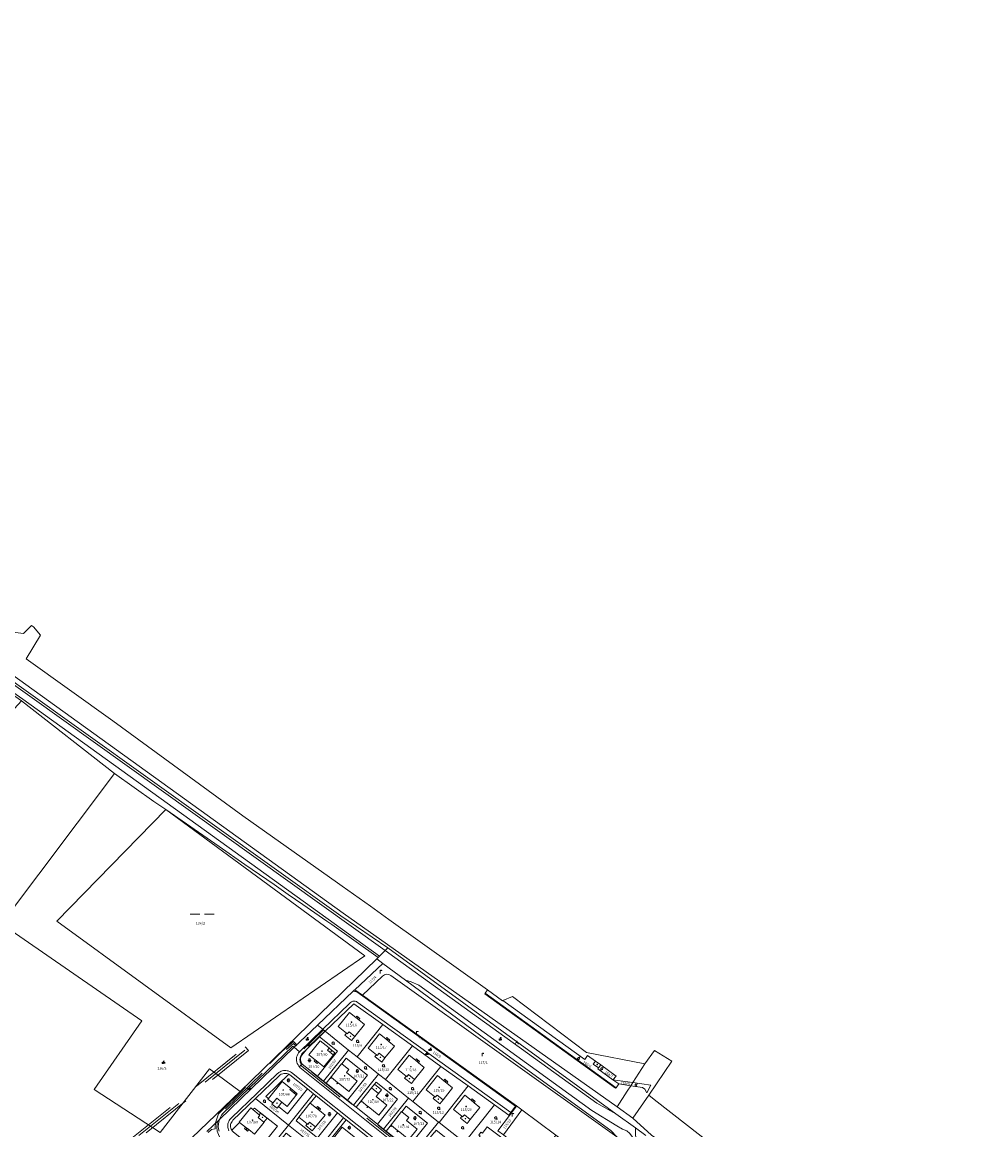
# Model space of a CAD drawing. Units: metres. Extents: x -559748 to -555391, y -1294572 to -1291181.
# Drawn here: x -557704 to -557103, y -1291872 to -1291181 of the extents above; entities that cross this region are included whole.
import ezdxf
from ezdxf.enums import TextEntityAlignment as Align

# ---------------------------------------------------------------- set-up
doc = ezdxf.new("R2010")
doc.units = ezdxf.units.M
doc.header["$MEASUREMENT"] = 0
doc.linetypes.add('DGN Style 2', pattern=[53.10249, 31.861494, -21.240996])
for name, color, linetype, lineweight in [('Vrstva 11', 7, 'Continuous', 0), ('Vrstva 23', 7, 'Continuous', 0), ('Vrstva 3', 7, 'Continuous', 0), ('Vrstva 5', 7, 'Continuous', 0), ('Vrstva 6', 7, 'Continuous', 0), ('Vrstva 7', 7, 'Continuous', 0), ('Vrstva 8', 7, 'Continuous', 0), ('Vrstva 9', 7, 'Continuous', 0)]:
    doc.layers.add(name, color=color, linetype=linetype, lineweight=lineweight)
doc.styles.add('Style-cs_Working', font='cs_Working.shx')

# ---------------------------------------------------------------- blocks, each defined once
blk = doc.blocks.new('C45')
at = {"layer": 'Vrstva 11', "color": 7, "linetype": 'Continuous', "lineweight": 0, "flags": 128}
blk.add_lwpolyline([(0.09, 0.15), (0.18, 0), (0.09, -0.15), (-0.09, -0.15), (-0.18, 0), (-0.09, 0.15), (0.09, 0.15)], dxfattribs=at)
blk = doc.blocks.new('C42')
at = {"layer": 'Vrstva 11', "color": 7, "linetype": 'Continuous', "lineweight": 0, "flags": 128}
for points in [[(-1, 1), (0.27, 1), (1, 1)], [(-0.5, 1.5), (-0.4, 1.79), (-0.15, 1.97), (0.16, 1.97), (0.41, 1.79), (0.51, 1.5), (0.51, 0.5), (0.41, 0.21), (0.16, 0.03), (-0.15, 0.03), (-0.4, 0.21), (-0.5, 0.5), (-0.5, 1.5)]]:
    blk.add_lwpolyline(points, dxfattribs=at)
blk = doc.blocks.new('C30')
at = {"layer": 'Vrstva 11', "color": 7, "linetype": 'Continuous', "lineweight": 0, "flags": 128}
blk.add_lwpolyline([(0, 0), (-0.38, 0.1), (-0.65, 0.37), (-0.75, 0.74), (-0.65, 1.11), (-0.38, 1.38), (-0.01, 1.48), (0.36, 1.38), (0.63, 1.11), (0.73, 0.73), (0.63, 0.35), (0.36, 0.08), (-0.02, -0.02), (0.98, -0.02)], dxfattribs=at)
blk = doc.blocks.new('C431')
at = {"layer": 'Vrstva 11', "color": 7, "linetype": 'Continuous', "lineweight": 0}
blk.add_line((0.63, 0.99), (0.9, 1.89), dxfattribs=at)
at = {"layer": 'Vrstva 11', "color": 7, "linetype": 'Continuous', "lineweight": 0, "flags": 128}
blk.add_lwpolyline([(0.45, 0), (0.45, 0.27), (0.63, 0.99), (0.54, 1.17), (0.36, 1.26), (0.09, 1.26), (-0.18, 1.17), (-0.36, 0.99), (-0.54, 0.72), (-0.54, 0.36), (-0.45, 0.09), (-0.27, 0), (0, 0), (0.18, 0.09), (0.45, 0.27)], dxfattribs=at)
blk = doc.blocks.new('C432')
at = {"layer": 'Vrstva 11', "color": 7, "linetype": 'Continuous', "lineweight": 0}
for p, q in [((-0.32, 0.8), (-1, 0.8)), ((-1, 0.4), (-0.46, 0.4)), ((0.1, 2), (-0.6, 0)), ((-0.1, 0), (0.5, 2)), ((0.02, 0.4), (1, 0.4)), ((1, 0.8), (0.14, 0.8))]:
    blk.add_line(p, q, dxfattribs=at)
blk = doc.blocks.new('C239')
at = {"layer": 'Vrstva 11', "color": 7, "linetype": 'Continuous', "lineweight": 0}
for p, q in [((-7.5, 0), (-1.5, 0)), ((1.5, 0), (7.5, 0))]:
    blk.add_line(p, q, dxfattribs=at)
blk = doc.blocks.new('C479')
at = {"layer": 'Vrstva 11', "color": 7, "linetype": 'Continuous', "lineweight": 0, "flags": 128}
for points in [[(0, 0), (0, 1.27), (0, 2)], [(0, 1.6), (0.1, 1.73), (0.23, 1.84), (0.37, 1.89), (0.6, 1.9), (0.77, 1.87), (0.87, 1.8), (0.96, 1.7), (1, 1.6)]]:
    blk.add_lwpolyline(points, dxfattribs=at)
blk = doc.blocks.new('C435')
at = {"layer": 'Vrstva 11', "color": 7, "linetype": 'Continuous', "lineweight": 0}
blk.add_line((1, 1), (-0.5, 1), dxfattribs=at)
at = {"layer": 'Vrstva 11', "color": 7, "linetype": 'Continuous', "lineweight": 0, "flags": 128}
blk.add_lwpolyline([(-1, 0), (0, 2), (1, 0)], dxfattribs=at)

msp = doc.modelspace()

# ---------------------------------------------------------------- linework, layer by layer
at = {"layer": 'Vrstva 3', "color": 7, "linetype": 'Continuous', "lineweight": 0, "flags": 128}
msp.add_lwpolyline([(-557728.01, -1291559.23), (-557703.15, -1291562.41), (-557698.13, -1291557.35), (-557696.92, -1291558.31), (-557692.68, -1291563.45), (-557701.64, -1291578.27), (-557647.42, -1291617.02), (-557566.27, -1291676.19), (-557507.1, -1291718.1), (-557504.24, -1291720.12), (-557486.51, -1291732.68), (-557475.01, -1291741.13), (-557413.49, -1291785.03), (-557404.09, -1291791.75), (-557403.79, -1291791.62), (-557397.76, -1291789.19), (-557351.58, -1291824.15), (-557315.2, -1291831.17), (-557309.19, -1291822.82), (-557298.38, -1291829.6), (-557312.62, -1291850.79), (-557309.3, -1291853.39), (-557200.56, -1291938.43)], dxfattribs=at)
at = {"layer": 'Vrstva 5', "color": 5, "linetype": 'DGN Style 2', "lineweight": 0, "flags": 128}
for points in [[(-557587.78, -1291874.14), (-557585.7, -1291872.18), (-557583.41, -1291871.87), (-557583.55, -1291870.76), (-557583.29, -1291868.34), (-557581.9, -1291867), (-557582.27, -1291868.2), (-557582.55, -1291870.74), (-557582.21, -1291873.34), (-557579.89, -1291878.94), (-557449.92, -1291982.68), (-557447.43, -1291987.18), (-557440.47, -1291992.45), (-557431.96, -1291981.91), (-557430.27, -1291980), (-557428.4, -1291978.69), (-557425.98, -1291978.23), (-557422.53, -1291979.18), (-557418.69, -1291974.25), (-557418.42, -1291973.57), (-557419.55, -1291971.58), (-557420.24, -1291969), (-557419.92, -1291967.14), (-557418.31, -1291964.66), (-557408.43, -1291952.18), (-557394.61, -1291935.58), (-557393.86, -1291934.08), (-557400.19, -1291929.45), (-557403.2, -1291931.17), (-557406.13, -1291930.92), (-557408.16, -1291929.62), (-557529.42, -1291832.7), (-557530.32, -1291831.72), (-557531.21, -1291829.84), (-557531.44, -1291827.76), (-557530.84, -1291825.49), (-557529.78, -1291823.56), (-557530.58, -1291822.42), (-557533.15, -1291819.96), (-557532.43, -1291819.27), (-557529.82, -1291821.76), (-557529.12, -1291822.77), (-557515.8, -1291810.06), (-557515.02, -1291810.69), (-557528.79, -1291823.84), (-557529.91, -1291825.86), (-557530.43, -1291827.84), (-557530.23, -1291829.57), (-557529.49, -1291831.16), (-557528.74, -1291831.96), (-557407.58, -1291928.8), (-557405.8, -1291929.94), (-557403.42, -1291930.15), (-557400.12, -1291928.26), (-557392.58, -1291933.78), (-557393.86, -1291936.23), (-557407.67, -1291952.72), (-557417.74, -1291965.39), (-557418.19, -1291966.05), (-557418.97, -1291967.51), (-557419.21, -1291968.95), (-557418.62, -1291971.2), (-557417.32, -1291973.49), (-557417.81, -1291974.75), (-557421.85, -1291979.93), (-557418.89, -1291982.54), (-557396.78, -1292000.36), (-557366.45, -1292032.5), (-557362.7, -1292037.84), (-557357.52, -1292046.77), (-557351.97, -1292056.79), (-557348.06, -1292063.14), (-557344.46, -1292068.65), (-557340.78, -1292074.05), (-557331.6, -1292085.07), (-557318.33, -1292081.73), (-557310.96, -1292077.92), (-557310.42, -1292079.24), (-557310.89, -1292080.53), (-557311.59, -1292079.73), (-557311.49, -1292079.33), (-557317.97, -1292082.67), (-557331.96, -1292086.19), (-557341.58, -1292074.65), (-557345.3, -1292069.21), (-557348.9, -1292063.68), (-557352.83, -1292057.29), (-557358.39, -1292047.27), (-557363.54, -1292038.38), (-557367.22, -1292033.13), (-557397.46, -1292001.09), (-557417.64, -1291984.84), (-557423.25, -1291980.02), (-557426.02, -1291979.26), (-557428, -1291979.63), (-557429.6, -1291980.75)], [(-557581.9, -1291867), (-557583.29, -1291868.34), (-557583.25, -1291868), (-557581.5, -1291862.36), (-557541.56, -1291823.35), (-557534.59, -1291817.21), (-557532.43, -1291819.27), (-557533.15, -1291819.96), (-557534.61, -1291818.57), (-557540.88, -1291824.09), (-557580.62, -1291862.9), (-557581.9, -1291867)], [(-557564.67, -1291820.54), (-557562.79, -1291822.87), (-557597.98, -1291851.28), (-557632.99, -1291879.39), (-557713.08, -1291918.59), (-557792.79, -1291957.63), (-557872.84, -1291996.72), (-557952.59, -1292035.69), (-558032.48, -1292074.62), (-558112.21, -1292113.71), (-558191.66, -1292152.73), (-558272.08, -1292191.78), (-558343.62, -1292226.92), (-558415.73, -1292261.86), (-558466.15, -1292286.6), (-558466.21, -1292384.78), (-558465.36, -1292484.57), (-558465.15, -1292573.8), (-558464.8, -1292663.18), (-558464.67, -1292763.03), (-558464.4, -1292826.1), (-558464.18, -1292890.54), (-558409.69, -1292954.21), (-558358.33, -1293014.58), (-558306.73, -1293074.77), (-558254.84, -1293135.21), (-558225.99, -1293169.41), (-558198.06, -1293202.99), (-558199.21, -1293203.95), (-558200.36, -1293204.91), (-558228.29, -1293171.34), (-558257.13, -1293137.15), (-558309.01, -1293076.73), (-558360.62, -1293016.53), (-558411.97, -1292956.15), (-558467.17, -1292891.66), (-558467.4, -1292826.11), (-558467.67, -1292763.03), (-558467.8, -1292663.19), (-558468.15, -1292573.81), (-558468.36, -1292484.58), (-558469.21, -1292384.79), (-558469.15, -1292284.73), (-558417.05, -1292259.16), (-558344.93, -1292224.23), (-558273.39, -1292189.08), (-558192.97, -1292150.03), (-558113.53, -1292111.01), (-558033.79, -1292071.93), (-557953.91, -1292033), (-557874.16, -1291994.02), (-557794.1, -1291954.93), (-557714.4, -1291915.9), (-557634.6, -1291876.85), (-557599.87, -1291848.94), (-557564.67, -1291820.54)], [(-557564.9, -1291822.65), (-557598.93, -1291850.11), (-557633.8, -1291878.12), (-557713.74, -1291917.25), (-557793.45, -1291956.28), (-557873.5, -1291995.37), (-557953.25, -1292034.35), (-558033.14, -1292073.28), (-558112.87, -1292112.36), (-558192.32, -1292151.38), (-558272.73, -1292190.43), (-558344.27, -1292225.58), (-558416.39, -1292260.51), (-558467.65, -1292285.66), (-558467.71, -1292384.78), (-558466.86, -1292484.57), (-558466.65, -1292573.8), (-558466.3, -1292663.18), (-558466.17, -1292763.03), (-558465.9, -1292826.11), (-558465.67, -1292891.1), (-558410.83, -1292955.18), (-558359.48, -1293015.56), (-558307.87, -1293075.75), (-558255.99, -1293136.18), (-558227.14, -1293170.38), (-558199.21, -1293203.95)]]:
    msp.add_lwpolyline(points, dxfattribs=at)
at = {"layer": 'Vrstva 6', "color": 30, "linetype": 'Continuous', "lineweight": 0}
for p, q in [((-557703.53, -1291603.51), (-557863.85, -1291490.26)), ((-557480.82, -1291763.86), (-557703.53, -1291603.51)), ((-557471.2, -1291764.78), (-557477.31, -1291760.37)), ((-557345.16, -1291855.67), (-557471.2, -1291764.78)), ((-557348.3, -1291860.34), (-557456.39, -1291782.04)), ((-557494.24, -1291793.02), (-557398.96, -1291861.68)), ((-557495.71, -1291802.21), (-557493.87, -1291803.69)), ((-557530.84, -1291823.64), (-557516.33, -1291809.64)), ((-557499.92, -1291811.15), (-557496.26, -1291814.11)), ((-557476.97, -1291815.67), (-557475.08, -1291817.18)), ((-557578.68, -1291862.15), (-557535.06, -1291820.07)), ((-557535.06, -1291820.07), (-557534.1, -1291820.88)), ((-557513.35, -1291822.61), (-557512.31, -1291821.32)), ((-557509.72, -1291825.53), (-557513.35, -1291822.61)), ((-557481.18, -1291824.56), (-557477.46, -1291827.53)), ((-557530.9, -1291833.09), (-557529.62, -1291831.46)), ((-557521.04, -1291828.62), (-557519.17, -1291830.12)), ((-557458.46, -1291829), (-557456.57, -1291830.52)), ((-557345.92, -1291829.5), (-557347.35, -1291831.49)), ((-557347.35, -1291831.49), (-557344.19, -1291833.77)), ((-557315.2, -1291831.17), (-557322.71, -1291842.87)), ((-557458.96, -1291840.89), (-557462.67, -1291837.94)), ((-557536.87, -1291847.28), (-557536.3, -1291846.53)), ((-557533.04, -1291850.4), (-557536.87, -1291847.28)), ((-557481.45, -1291849.79), (-557485.82, -1291846.28)), ((-557440.72, -1291841.73), (-557438.83, -1291843.24)), ((-557322.71, -1291842.87), (-557324.01, -1291844.88)), ((-557544.98, -1291852.65), (-557541.82, -1291855.18)), ((-557532.43, -1291849.65), (-557533.04, -1291850.4)), ((-557444.9, -1291850.7), (-557441.21, -1291853.63)), ((-557423.68, -1291853.98), (-557421.78, -1291855.5)), ((-557312.62, -1291850.79), (-557322.62, -1291865.09)), ((-557518.4, -1291860.29), (-557520.27, -1291858.8)), ((-557333.22, -1291862.34), (-557345.16, -1291855.67)), ((-557556.64, -1291864.69), (-557553.05, -1291867.57)), ((-557524.52, -1291867.63), (-557520.8, -1291870.58)), ((-557427.85, -1291862.96), (-557424.16, -1291865.89)), ((-557564.48, -1291870.77), (-557562.57, -1291872.3))]:
    msp.add_line(p, q, dxfattribs=at)
at = {"layer": 'Vrstva 6', "color": 30, "linetype": 'Continuous', "lineweight": 0, "flags": 128}
for points in [[(-557886.22, -1291445.22), (-557857.67, -1291481.98), (-557503.57, -1291737.18), (-557332.4, -1291857.97), (-557322.62, -1291865.09)], [(-557477.31, -1291760.37), (-557860.48, -1291486.23), (-557860.73, -1291485.94)], [(-557456.39, -1291782.04), (-557461.16, -1291779.91), (-557464.57, -1291778.91)], [(-557516.33, -1291809.64), (-557499.77, -1291793.67), (-557499.02, -1291792.95), (-557498.34, -1291792.5), (-557497.61, -1291792.15), (-557496.8, -1291792.02), (-557496, -1291792.09), (-557495.25, -1291792.35), (-557494.77, -1291792.64), (-557494.24, -1291793.02)], [(-557333.16, -1291846.16), (-557333.39, -1291846.41), (-557415.13, -1291787.38), (-557414.95, -1291787.12)], [(-557501.51, -1291812.11), (-557501.03, -1291812.49), (-557499.92, -1291811.15)], [(-557529.62, -1291831.46), (-557530.02, -1291830.77), (-557530.32, -1291830.08), (-557530.52, -1291829.37), (-557530.54, -1291828.62), (-557530.41, -1291827.63), (-557530.16, -1291826.65), (-557529.83, -1291825.71), (-557529.46, -1291825.05), (-557526.48, -1291822.17)], [(-557482.77, -1291825.54), (-557482.27, -1291825.93), (-557481.18, -1291824.56)], [(-557574.93, -1291873.09), (-557575.25, -1291872.41), (-557575.49, -1291871.68), (-557575.66, -1291870.96), (-557575.68, -1291870.18), (-557575.66, -1291869.41), (-557575.55, -1291868.68), (-557575.33, -1291867.98), (-557575.07, -1291867.28), (-557574.72, -1291866.59), (-557574.28, -1291865.98), (-557573.79, -1291865.4), (-557573.28, -1291864.87), (-557557.27, -1291849.47), (-557544.61, -1291837.26), (-557544.26, -1291836.93), (-557543.66, -1291836.51), (-557542.99, -1291836.14), (-557542.29, -1291835.83), (-557541.57, -1291835.61), (-557540.84, -1291835.45), (-557540.11, -1291835.38), (-557539.37, -1291835.4), (-557538.62, -1291835.5), (-557537.9, -1291835.67), (-557537.14, -1291835.91), (-557536.48, -1291836.22), (-557535.83, -1291836.63), (-557481.57, -1291880.01)], [(-557462.67, -1291837.94), (-557463.75, -1291839.3), (-557464.22, -1291838.92)], [(-557324.01, -1291844.88), (-557326.2, -1291848.31), (-557332.4, -1291857.97)], [(-557547.55, -1291855.58), (-557547.41, -1291855.69), (-557544.98, -1291852.65)], [(-557446.49, -1291851.65), (-557446.03, -1291852.02), (-557444.9, -1291850.7)], [(-557320.94, -1291871.26), (-557321.02, -1291874.95), (-557320.47, -1291883.33), (-557321.27, -1291881.69), (-557322.21, -1291877.85), (-557324.49, -1291874.63), (-557326.37, -1291873.06), (-557329.14, -1291871.92), (-557332.7, -1291870.02), (-557348.3, -1291860.34)], [(-557580.82, -1291865.96), (-557580.25, -1291864.52), (-557579.46, -1291863.24), (-557578.68, -1291862.15)], [(-557555.96, -1291863), (-557555.54, -1291863.33), (-557556.64, -1291864.69)], [(-557526.02, -1291868.65), (-557525.6, -1291868.99), (-557524.52, -1291867.63)], [(-557429.43, -1291863.92), (-557428.97, -1291864.29), (-557427.85, -1291862.96)], [(-557322.62, -1291865.09), (-557311.04, -1291875.83), (-557259.39, -1291911.85), (-557236.04, -1291928.33), (-557208.2, -1291949.64), (-557103.46, -1292025.04)]]:
    msp.add_lwpolyline(points, dxfattribs=at)
at = {"layer": 'Vrstva 7', "color": 5, "linetype": 'Continuous', "lineweight": 0, "flags": 128}
for points in [[(-557728.01, -1291559.23), (-557703.15, -1291562.41), (-557698.13, -1291557.35), (-557696.92, -1291558.31), (-557692.68, -1291563.45), (-557701.64, -1291578.27), (-557647.42, -1291617.02), (-557566.27, -1291676.19), (-557507.1, -1291718.1), (-557504.24, -1291720.12), (-557486.51, -1291732.68), (-557475.01, -1291741.13), (-557413.49, -1291785.03), (-557404.09, -1291791.75), (-557403.79, -1291791.62), (-557397.76, -1291789.19), (-557351.58, -1291824.15), (-557315.2, -1291831.17), (-557309.19, -1291822.82), (-557298.38, -1291829.6), (-557312.62, -1291850.79), (-557309.3, -1291853.39), (-557200.56, -1291938.43)], [(-557314.47, -1291875.96), (-557320.94, -1291871.26), (-557333.22, -1291862.34), (-557475.74, -1291758.8), (-557477.31, -1291760.37), (-557480.82, -1291763.86), (-557481.66, -1291764.7), (-557482.6, -1291765.63)], [(-557478.75, -1291768.42), (-557482.6, -1291765.63), (-557481.66, -1291764.7), (-557480.82, -1291763.86), (-557477.31, -1291760.37), (-557475.74, -1291758.8), (-557333.22, -1291862.34), (-557320.94, -1291871.26), (-557314.47, -1291875.96)], [(-557482.6, -1291765.63), (-557478.75, -1291768.42), (-557496.26, -1291784.91), (-557496.62, -1291785.25), (-557497.28, -1291785.87), (-557519.68, -1291806.96), (-557534.1, -1291820.88), (-557580.82, -1291865.96), (-557588.61, -1291873.48)], [(-557588.61, -1291873.48), (-557580.82, -1291865.96), (-557534.1, -1291820.88), (-557519.68, -1291806.96), (-557497.28, -1291785.87), (-557496.62, -1291785.25), (-557496.26, -1291784.91), (-557478.75, -1291768.42)]]:
    msp.add_lwpolyline(points, dxfattribs=at)
at = {"layer": 'Vrstva 8', "color": 7, "linetype": 'Continuous', "lineweight": 0}
for p, q in [((-557496.91, -1291793.68), (-557478.8, -1291806.69)), ((-557478.8, -1291806.69), (-557460.28, -1291820.01)), ((-557460.28, -1291820.01), (-557442.53, -1291832.76)), ((-557442.53, -1291832.76), (-557425.47, -1291845.02)), ((-557425.47, -1291845.02), (-557409.02, -1291856.85))]:
    msp.add_line(p, q, dxfattribs=at)
at = {"layer": 'Vrstva 8', "color": 7, "linetype": 'Continuous', "lineweight": 0, "flags": 128}
for points in [[(-557704.55, -1291604.39), (-557712.79, -1291598.55), (-557809.89, -1291529.76), (-557865.02, -1291491.88), (-557863.85, -1291490.26), (-557860.73, -1291485.94), (-557859.25, -1291483.9), (-557705.95, -1291595.08), (-557504.98, -1291738.84), (-557475.74, -1291758.8), (-557477.31, -1291760.37), (-557480.82, -1291763.86), (-557481.66, -1291764.7), (-557510.67, -1291744.23), (-557513.73, -1291742.07), (-557528.67, -1291731.72), (-557537.92, -1291725.32), (-557546.73, -1291719.22), (-557564.93, -1291706.62), (-557580.95, -1291695.53), (-557614.4, -1291672.37), (-557621.83, -1291667.23), (-557646.34, -1291649.78), (-557704.55, -1291604.39)], [(-557728.01, -1291559.23), (-557703.15, -1291562.41), (-557698.13, -1291557.35), (-557696.92, -1291558.31), (-557692.68, -1291563.45), (-557701.64, -1291578.27), (-557647.42, -1291617.02), (-557566.27, -1291676.19), (-557507.1, -1291718.1), (-557504.24, -1291720.12), (-557486.51, -1291732.68), (-557475.01, -1291741.13), (-557413.49, -1291785.03), (-557414.95, -1291787.12), (-557333.16, -1291846.16), (-557331.49, -1291843.79), (-557324.01, -1291844.88), (-557316.61, -1291845.96), (-557315.18, -1291846.96), (-557313.98, -1291849.24), (-557311.44, -1291844.5), (-557322.71, -1291842.87), (-557335.14, -1291841.09), (-557333.03, -1291838.89), (-557342.75, -1291831.77), (-557345.92, -1291829.5), (-557350.91, -1291826), (-557352.66, -1291828.48), (-557403.79, -1291791.62), (-557397.76, -1291789.19), (-557351.58, -1291824.15), (-557315.2, -1291831.17), (-557309.19, -1291822.82), (-557298.38, -1291829.6), (-557312.62, -1291850.79), (-557309.3, -1291853.39), (-557200.56, -1291938.43)], [(-557314.47, -1291875.96), (-557320.94, -1291871.26), (-557333.22, -1291862.34), (-557475.74, -1291758.8), (-557504.98, -1291738.84), (-557705.95, -1291595.08)], [(-557862.3, -1292131.42), (-558059.44, -1291992.07), (-557884.57, -1291801.07), (-557704.55, -1291604.39), (-557646.34, -1291649.78), (-557716.97, -1291743.78), (-557629.22, -1291804.39), (-557659.09, -1291847.3), (-557617.78, -1291874.15), (-557587.08, -1291834.34), (-557567.89, -1291848.5), (-557608.34, -1291887.15), (-557719.78, -1291994.6), (-557767.73, -1292041.18), (-557794.49, -1292066.89), (-557817.72, -1292089.74), (-557862.3, -1292131.42)], [(-557614.4, -1291672.37), (-557682.3, -1291742.18), (-557573.66, -1291821.19), (-557490.01, -1291763.63), (-557614.4, -1291672.37), (-557580.95, -1291695.53), (-557564.93, -1291706.62), (-557546.73, -1291719.22), (-557537.92, -1291725.32), (-557528.67, -1291731.72), (-557513.73, -1291742.07), (-557510.67, -1291744.23), (-557481.66, -1291764.7), (-557482.6, -1291765.63), (-557567.89, -1291848.5), (-557587.08, -1291834.34), (-557617.78, -1291874.15), (-557659.09, -1291847.3), (-557629.22, -1291804.39), (-557716.97, -1291743.78), (-557646.34, -1291649.78), (-557621.83, -1291667.23), (-557614.4, -1291672.37)], [(-557682.3, -1291742.18), (-557614.4, -1291672.37), (-557490.01, -1291763.63), (-557573.66, -1291821.19), (-557682.3, -1291742.18)], [(-557336.39, -1291872.89), (-557408.06, -1291820.73), (-557464.57, -1291778.91), (-557478.75, -1291768.42), (-557482.6, -1291765.63), (-557481.66, -1291764.7), (-557480.82, -1291763.86), (-557477.31, -1291760.37), (-557475.74, -1291758.8), (-557333.22, -1291862.34), (-557320.94, -1291871.26), (-557314.47, -1291875.96)], [(-557608.34, -1291887.15), (-557567.89, -1291848.5), (-557482.6, -1291765.63), (-557478.75, -1291768.42), (-557496.26, -1291784.91), (-557496.62, -1291785.25), (-557497.28, -1291785.87), (-557519.68, -1291806.96), (-557534.1, -1291820.88), (-557580.82, -1291865.96), (-557588.61, -1291873.48)], [(-557478.75, -1291768.42), (-557464.57, -1291778.91), (-557408.06, -1291820.73), (-557336.39, -1291872.89), (-557332.64, -1291876.84), (-557473.81, -1291775.96), (-557475.1, -1291775.37), (-557476.46, -1291775.23), (-557477.85, -1291775.62), (-557478.96, -1291776.39), (-557491.41, -1291788.39), (-557496.26, -1291784.91), (-557478.75, -1291768.42)], [(-557343.46, -1291895.78), (-557370.66, -1291875.73), (-557391.89, -1291860), (-557395.24, -1291857.51), (-557491.41, -1291788.39), (-557478.96, -1291776.39), (-557477.85, -1291775.62), (-557476.46, -1291775.23), (-557475.1, -1291775.37), (-557473.81, -1291775.96), (-557332.64, -1291876.84), (-557328.41, -1291881.3), (-557323.34, -1291902.11), (-557335.78, -1291896.46), (-557337.79, -1291895.7), (-557343.46, -1291895.78)], [(-557491.41, -1291788.39), (-557395.24, -1291857.51), (-557395.54, -1291857.91), (-557399.75, -1291863.51), (-557400.13, -1291863.23), (-557398.96, -1291861.68), (-557395.96, -1291857.69), (-557495.03, -1291786.27), (-557495.52, -1291786.05), (-557496.27, -1291785.92), (-557497.28, -1291785.87), (-557496.62, -1291785.25), (-557496.26, -1291784.91), (-557491.41, -1291788.39)], [(-557413.49, -1291785.03), (-557404.09, -1291791.75), (-557403.79, -1291791.62), (-557352.66, -1291828.48), (-557350.91, -1291826), (-557345.92, -1291829.5), (-557342.75, -1291831.77), (-557344.19, -1291833.77), (-557344.61, -1291834.28), (-557335.14, -1291841.09), (-557331.49, -1291843.79), (-557333.16, -1291846.16), (-557414.95, -1291787.12), (-557413.49, -1291785.03)], [(-557395.96, -1291857.69), (-557398.96, -1291861.68), (-557400.13, -1291863.23), (-557409.02, -1291856.85), (-557425.47, -1291845.02), (-557442.53, -1291832.76), (-557460.28, -1291820.01), (-557478.8, -1291806.69), (-557496.91, -1291793.68), (-557514.77, -1291810.89), (-557516.33, -1291809.64), (-557519.68, -1291806.96), (-557497.28, -1291785.87), (-557496.27, -1291785.92), (-557495.52, -1291786.05), (-557495.03, -1291786.27), (-557395.96, -1291857.69)], [(-557478.8, -1291806.69), (-557494.88, -1291826.8), (-557500.16, -1291822.58), (-557514.77, -1291810.89), (-557496.91, -1291793.68)], [(-557495.71, -1291802.21), (-557495, -1291801.32), (-557493.15, -1291802.8), (-557493.87, -1291803.69), (-557490.25, -1291806.61), (-557496.26, -1291814.11), (-557498.27, -1291816.57), (-557502.43, -1291813.26), (-557501.51, -1291812.11), (-557506.76, -1291807.9), (-557499.66, -1291799.03), (-557495.71, -1291802.21)], [(-557499.66, -1291799.03), (-557506.76, -1291807.9), (-557501.51, -1291812.11), (-557502.43, -1291813.26), (-557498.27, -1291816.57), (-557496.26, -1291814.11), (-557490.25, -1291806.61), (-557493.87, -1291803.69), (-557493.15, -1291802.8), (-557495, -1291801.32), (-557495.71, -1291802.21), (-557499.66, -1291799.03)], [(-557464.99, -1291885.93), (-557483.72, -1291870.94), (-557530.57, -1291833.47), (-557530.9, -1291833.09), (-557531.22, -1291832.73), (-557531.77, -1291831.92), (-557532.2, -1291831.01), (-557532.5, -1291830.07), (-557532.69, -1291829.1), (-557532.71, -1291828.12), (-557532.62, -1291827.13), (-557532.33, -1291826.17), (-557531.95, -1291825.23), (-557531.44, -1291824.39), (-557530.84, -1291823.64), (-557534.1, -1291820.88), (-557519.68, -1291806.96)], [(-557519.68, -1291806.96), (-557516.33, -1291809.64), (-557514.77, -1291810.89), (-557518.4, -1291814.39), (-557526.48, -1291822.17), (-557529.39, -1291825.83), (-557529.73, -1291826.35), (-557529.97, -1291827), (-557530.18, -1291827.61), (-557530.22, -1291828.21), (-557530.22, -1291828.84), (-557530.09, -1291829.45), (-557529.88, -1291830.1), (-557529.61, -1291830.68), (-557529.22, -1291831.34), (-557519.68, -1291838.98), (-557515.78, -1291842.1), (-557514.21, -1291843.35), (-557500.94, -1291853.97), (-557497.03, -1291857.1), (-557495.47, -1291858.34), (-557482.2, -1291868.96), (-557478.29, -1291872.09), (-557476.73, -1291873.34)], [(-557507.19, -1291823.36), (-557518.4, -1291814.39), (-557514.77, -1291810.89), (-557500.16, -1291822.58), (-557515.78, -1291842.1), (-557519.68, -1291838.98), (-557507.19, -1291823.36)], [(-557460.28, -1291820.01), (-557477.09, -1291841.04), (-557481.42, -1291837.57), (-557494.88, -1291826.8), (-557478.8, -1291806.69)], [(-557480.91, -1291812.53), (-557487.99, -1291821.37), (-557482.77, -1291825.54), (-557483.7, -1291826.71), (-557479.5, -1291830.05), (-557477.46, -1291827.53), (-557471.48, -1291820.06), (-557475.08, -1291817.18), (-557474.38, -1291816.31), (-557476.27, -1291814.79), (-557476.97, -1291815.67), (-557480.91, -1291812.53)], [(-557476.97, -1291815.67), (-557476.27, -1291814.79), (-557474.38, -1291816.31), (-557475.08, -1291817.18), (-557471.48, -1291820.06), (-557477.46, -1291827.53), (-557479.5, -1291830.05), (-557483.7, -1291826.71), (-557482.77, -1291825.54), (-557487.99, -1291821.37), (-557480.91, -1291812.53), (-557476.97, -1291815.67)], [(-557518.4, -1291814.39), (-557507.19, -1291823.36), (-557519.68, -1291838.98), (-557529.22, -1291831.34), (-557529.61, -1291830.68), (-557529.88, -1291830.1), (-557530.09, -1291829.45), (-557530.22, -1291828.84), (-557530.22, -1291828.21), (-557530.18, -1291827.61), (-557529.97, -1291827), (-557529.73, -1291826.35), (-557529.39, -1291825.83), (-557526.48, -1291822.17), (-557518.4, -1291814.39)], [(-557524.95, -1291825.51), (-557521.04, -1291828.62), (-557521.77, -1291829.53), (-557519.89, -1291831.03), (-557519.17, -1291830.12), (-557515.58, -1291832.99), (-557509.65, -1291825.59), (-557509.72, -1291825.53), (-557508.72, -1291824.24), (-557512.31, -1291821.32), (-557512.26, -1291821.25), (-557517.91, -1291816.74), (-557524.95, -1291825.51)], [(-557521.04, -1291828.62), (-557524.95, -1291825.51), (-557517.91, -1291816.74), (-557512.26, -1291821.25), (-557512.31, -1291821.32), (-557508.72, -1291824.24), (-557509.72, -1291825.53), (-557509.65, -1291825.59), (-557515.58, -1291832.99), (-557519.17, -1291830.12), (-557519.89, -1291831.03), (-557521.77, -1291829.53), (-557521.04, -1291828.62)], [(-557581.05, -1291873.33), (-557581.36, -1291871.86), (-557581.53, -1291870.36), (-557581.47, -1291868.87), (-557581.25, -1291867.35), (-557580.82, -1291865.96), (-557534.1, -1291820.88)], [(-557534.1, -1291820.88), (-557530.84, -1291823.64), (-557531.44, -1291824.39), (-557531.95, -1291825.23), (-557532.33, -1291826.17), (-557532.62, -1291827.13), (-557532.71, -1291828.12), (-557532.69, -1291829.1), (-557532.5, -1291830.07), (-557532.2, -1291831.01), (-557531.77, -1291831.92), (-557531.22, -1291832.73), (-557530.9, -1291833.09), (-557530.57, -1291833.47), (-557483.72, -1291870.94), (-557464.99, -1291885.93)], [(-557500.94, -1291853.97), (-557488.44, -1291838.35), (-557501.72, -1291827.73), (-557504.48, -1291831.18), (-557504.59, -1291831.09), (-557511.78, -1291840.08), (-557511.67, -1291840.17), (-557514.21, -1291843.35), (-557515.78, -1291842.1), (-557500.16, -1291822.58), (-557494.88, -1291826.8), (-557481.42, -1291837.57), (-557497.03, -1291857.1), (-557500.94, -1291853.97)], [(-557442.53, -1291832.76), (-557460.05, -1291854.67), (-557462.68, -1291852.57), (-557477.09, -1291841.04), (-557460.28, -1291820.01)], [(-557462.39, -1291825.83), (-557469.47, -1291834.71), (-557464.22, -1291838.92), (-557465.17, -1291840.08), (-557460.98, -1291843.43), (-557458.96, -1291840.89), (-557453, -1291833.4), (-557456.57, -1291830.52), (-557455.87, -1291829.65), (-557457.76, -1291828.14), (-557458.46, -1291829), (-557462.39, -1291825.83)], [(-557458.46, -1291829), (-557457.76, -1291828.14), (-557455.87, -1291829.65), (-557456.57, -1291830.52), (-557453, -1291833.4), (-557458.96, -1291840.89), (-557460.98, -1291843.43), (-557465.17, -1291840.08), (-557464.22, -1291838.92), (-557469.47, -1291834.71), (-557462.39, -1291825.83), (-557458.46, -1291829)], [(-557500.94, -1291853.97), (-557514.21, -1291843.35), (-557511.67, -1291840.17), (-557511.39, -1291840.4), (-557510.89, -1291839.76), (-557507.13, -1291842.8), (-557507.61, -1291843.43), (-557507.24, -1291843.72), (-557506.74, -1291843.09), (-557500.04, -1291848.45), (-557494.89, -1291842), (-557501.55, -1291836.66), (-557500.03, -1291834.75), (-557504.48, -1291831.18), (-557501.72, -1291827.73), (-557488.44, -1291838.35), (-557500.94, -1291853.97)], [(-557511.39, -1291840.4), (-557511.67, -1291840.17), (-557511.78, -1291840.08), (-557504.59, -1291831.09), (-557504.48, -1291831.18), (-557500.03, -1291834.75), (-557501.55, -1291836.66), (-557494.89, -1291842), (-557500.04, -1291848.45), (-557506.74, -1291843.09), (-557507.24, -1291843.72), (-557507.61, -1291843.43), (-557507.13, -1291842.8), (-557510.89, -1291839.76), (-557511.39, -1291840.4)], [(-557425.47, -1291845.02), (-557443.67, -1291867.78), (-557443.94, -1291867.56), (-557460.05, -1291854.67), (-557442.53, -1291832.76)], [(-557335.14, -1291841.09), (-557344.61, -1291834.28), (-557344.19, -1291833.77), (-557342.75, -1291831.77), (-557333.03, -1291838.89), (-557335.14, -1291841.09)], [(-557488.44, -1291876.77), (-557501.72, -1291866.15), (-557503.28, -1291864.9), (-557507.18, -1291861.78), (-557520.46, -1291851.16), (-557522.02, -1291849.91), (-557525.93, -1291846.79), (-557536.94, -1291837.97), (-557537.52, -1291837.69), (-557537.96, -1291837.47), (-557538.84, -1291837.25), (-557539.69, -1291837.14), (-557540.69, -1291837.23), (-557541.33, -1291837.36), (-557542.23, -1291837.72), (-557542.92, -1291838.12), (-557543.5, -1291838.6), (-557558.33, -1291852.88), (-557572.44, -1291866.48), (-557572.95, -1291867.13), (-557573.35, -1291867.75), (-557573.64, -1291868.45), (-557573.86, -1291869.16), (-557573.93, -1291869.9), (-557573.91, -1291870.63), (-557573.77, -1291871.37), (-557573.54, -1291872.02), (-557573.2, -1291872.58)], [(-557537.52, -1291837.69), (-557551.96, -1291851.57), (-557550.3, -1291852.9), (-557550.55, -1291853.2), (-557547.55, -1291855.58), (-557548.13, -1291856.3), (-557544.83, -1291858.94), (-557544.02, -1291857.92), (-557538.42, -1291862.4), (-557525.93, -1291846.79), (-557522.02, -1291849.91), (-557537.64, -1291869.43), (-557558.33, -1291852.88), (-557543.5, -1291838.6), (-557542.92, -1291838.12), (-557542.23, -1291837.72), (-557541.33, -1291837.36), (-557540.69, -1291837.23), (-557539.69, -1291837.14), (-557538.84, -1291837.25), (-557537.96, -1291837.47), (-557537.52, -1291837.69)], [(-557532.43, -1291849.65), (-557536.3, -1291846.53), (-557541.72, -1291842.19), (-557550.3, -1291852.9), (-557551.96, -1291851.57), (-557537.52, -1291837.69), (-557536.94, -1291837.97), (-557525.93, -1291846.79), (-557538.42, -1291862.4), (-557544.02, -1291857.92), (-557541.82, -1291855.18), (-557538.58, -1291857.77), (-557532.21, -1291849.83), (-557532.43, -1291849.65)], [(-557495.47, -1291858.34), (-557497.03, -1291857.1), (-557481.42, -1291837.57), (-557477.09, -1291841.04), (-557462.68, -1291852.57), (-557478.29, -1291872.09), (-557482.2, -1291868.96), (-557469.7, -1291853.34), (-557482.98, -1291842.72), (-557483.95, -1291843.93), (-557485.82, -1291846.28), (-557492.85, -1291855.06), (-557495.47, -1291858.34)], [(-557440.72, -1291841.73), (-557440.01, -1291840.85), (-557438.13, -1291842.37), (-557438.83, -1291843.24), (-557435.2, -1291846.15), (-557441.21, -1291853.63), (-557443.26, -1291856.17), (-557447.41, -1291852.81), (-557446.49, -1291851.65), (-557451.76, -1291847.44), (-557444.66, -1291838.57), (-557440.72, -1291841.73)], [(-557444.66, -1291838.57), (-557451.76, -1291847.44), (-557446.49, -1291851.65), (-557447.41, -1291852.81), (-557443.26, -1291856.17), (-557441.21, -1291853.63), (-557435.2, -1291846.15), (-557438.83, -1291843.24), (-557438.13, -1291842.37), (-557440.01, -1291840.85), (-557440.72, -1291841.73), (-557444.66, -1291838.57)], [(-557536.3, -1291846.53), (-557532.43, -1291849.65), (-557532.21, -1291849.83), (-557538.58, -1291857.77), (-557541.82, -1291855.18), (-557544.02, -1291857.92), (-557544.83, -1291858.94), (-557548.13, -1291856.3), (-557547.55, -1291855.58), (-557550.55, -1291853.2), (-557550.3, -1291852.9), (-557541.72, -1291842.19), (-557536.3, -1291846.53)], [(-557492.85, -1291855.06), (-557492.67, -1291855.2), (-557492.17, -1291854.58), (-557488.19, -1291857.77), (-557488.69, -1291858.39), (-557488.5, -1291858.54), (-557488.01, -1291857.92), (-557481.32, -1291863.27), (-557476.32, -1291857.03), (-557482.99, -1291851.7), (-557481.45, -1291849.79), (-557479.57, -1291847.45), (-557483.95, -1291843.93), (-557482.98, -1291842.72), (-557469.7, -1291853.34), (-557482.2, -1291868.96), (-557495.47, -1291858.34), (-557492.85, -1291855.06)], [(-557492.85, -1291855.06), (-557485.82, -1291846.28), (-557483.95, -1291843.93), (-557479.57, -1291847.45), (-557481.45, -1291849.79), (-557482.99, -1291851.7), (-557476.32, -1291857.03), (-557481.32, -1291863.27), (-557488.01, -1291857.92), (-557488.5, -1291858.54), (-557488.69, -1291858.39), (-557488.19, -1291857.77), (-557492.17, -1291854.58), (-557492.67, -1291855.2), (-557492.85, -1291855.06)], [(-557409.02, -1291856.85), (-557427.86, -1291880.41), (-557443.67, -1291867.78), (-557425.47, -1291845.02)], [(-557331.49, -1291843.79), (-557335.14, -1291841.09), (-557322.71, -1291842.87), (-557311.44, -1291844.5), (-557313.98, -1291849.24), (-557315.18, -1291846.96), (-557316.61, -1291845.96), (-557324.01, -1291844.88), (-557331.49, -1291843.79)], [(-557557.16, -1291885.83), (-557544.67, -1291870.21), (-557558.92, -1291858.81), (-557559.95, -1291859.8), (-557561.31, -1291858.71), (-557568.44, -1291867.61), (-557568.22, -1291867.78), (-557573.2, -1291872.58), (-557573.54, -1291872.02), (-557573.77, -1291871.37), (-557573.91, -1291870.63), (-557573.93, -1291869.9), (-557573.86, -1291869.16), (-557573.64, -1291868.45), (-557573.35, -1291867.75), (-557572.95, -1291867.13), (-557572.44, -1291866.48), (-557558.33, -1291852.88), (-557537.64, -1291869.43), (-557553.25, -1291888.96), (-557557.16, -1291885.83)], [(-557537.64, -1291869.43), (-557522.02, -1291849.91), (-557520.46, -1291851.16), (-557524.11, -1291855.73), (-557524.21, -1291855.65), (-557531.28, -1291864.44), (-557531.16, -1291864.54), (-557532.95, -1291866.78), (-557519.68, -1291877.4), (-557507.18, -1291861.78), (-557503.28, -1291864.9), (-557518.9, -1291884.42), (-557537.64, -1291869.43)], [(-557520.27, -1291858.8), (-557524.11, -1291855.73), (-557520.46, -1291851.16), (-557507.18, -1291861.78), (-557519.68, -1291877.4), (-557532.95, -1291866.78), (-557531.16, -1291864.54), (-557526.02, -1291868.65), (-557526.89, -1291869.79), (-557522.84, -1291873.04), (-557520.8, -1291870.58), (-557514.8, -1291863.16), (-557518.4, -1291860.29), (-557517.68, -1291859.4), (-557519.56, -1291857.9), (-557520.27, -1291858.8)], [(-557463.46, -1291883.96), (-557450.96, -1291868.33), (-557464.24, -1291857.71), (-557466.99, -1291861.16), (-557467.1, -1291861.07), (-557474.29, -1291870.06), (-557474.18, -1291870.15), (-557476.73, -1291873.34), (-557478.29, -1291872.09), (-557462.68, -1291852.57), (-557460.05, -1291854.67), (-557443.94, -1291867.56), (-557459.55, -1291887.08), (-557463.46, -1291883.96)], [(-557434.68, -1291859.7), (-557429.43, -1291863.92), (-557430.36, -1291865.06), (-557426.18, -1291868.43), (-557424.16, -1291865.89), (-557418.17, -1291858.39), (-557421.78, -1291855.5), (-557421.09, -1291854.63), (-557422.97, -1291853.12), (-557423.68, -1291853.98), (-557427.61, -1291850.83), (-557434.68, -1291859.7)], [(-557427.61, -1291850.83), (-557423.68, -1291853.98), (-557422.97, -1291853.12), (-557421.09, -1291854.63), (-557421.78, -1291855.5), (-557418.17, -1291858.39), (-557424.16, -1291865.89), (-557426.18, -1291868.43), (-557430.36, -1291865.06), (-557429.43, -1291863.92), (-557434.68, -1291859.7), (-557427.61, -1291850.83)], [(-557544.67, -1291870.21), (-557557.16, -1291885.83), (-557572.09, -1291873.89), (-557572.67, -1291873.31), (-557573.2, -1291872.58), (-557568.22, -1291867.78), (-557564.48, -1291870.77), (-557565.17, -1291871.63), (-557563.26, -1291873.16), (-557562.57, -1291872.3), (-557558.95, -1291875.19), (-557552.93, -1291867.67), (-557553.05, -1291867.57), (-557551.12, -1291865.16), (-557555.1, -1291861.93), (-557555.96, -1291863), (-557559.95, -1291859.8), (-557558.92, -1291858.81), (-557544.67, -1291870.21)], [(-557568.44, -1291867.61), (-557561.31, -1291858.71), (-557559.95, -1291859.8), (-557555.96, -1291863), (-557555.1, -1291861.93), (-557551.12, -1291865.16), (-557553.05, -1291867.57), (-557552.93, -1291867.67), (-557558.95, -1291875.19), (-557562.57, -1291872.3), (-557563.26, -1291873.16), (-557565.17, -1291871.63), (-557564.48, -1291870.77), (-557568.22, -1291867.78), (-557568.44, -1291867.61)], [(-557524.11, -1291855.73), (-557520.27, -1291858.8), (-557519.56, -1291857.9), (-557517.68, -1291859.4), (-557518.4, -1291860.29), (-557514.8, -1291863.16), (-557520.8, -1291870.58), (-557522.84, -1291873.04), (-557526.89, -1291869.79), (-557526.02, -1291868.65), (-557531.16, -1291864.54), (-557531.28, -1291864.44), (-557524.21, -1291855.65), (-557524.11, -1291855.73)], [(-557463.46, -1291883.96), (-557476.73, -1291873.34), (-557474.18, -1291870.15), (-557473.9, -1291870.38), (-557473.4, -1291869.77), (-557469.62, -1291872.78), (-557470.11, -1291873.39), (-557469.72, -1291873.71), (-557469.22, -1291873.09), (-557462.55, -1291878.43), (-557457.38, -1291871.97), (-557464.05, -1291866.63), (-557462.52, -1291864.72), (-557466.99, -1291861.16), (-557464.24, -1291857.71), (-557450.96, -1291868.33), (-557463.46, -1291883.96)], [(-557473.9, -1291870.38), (-557474.18, -1291870.15), (-557474.29, -1291870.06), (-557467.1, -1291861.07), (-557466.99, -1291861.16), (-557462.52, -1291864.72), (-557464.05, -1291866.63), (-557457.38, -1291871.97), (-557462.55, -1291878.43), (-557469.22, -1291873.09), (-557469.72, -1291873.71), (-557470.11, -1291873.39), (-557469.62, -1291872.78), (-557473.4, -1291869.77), (-557473.9, -1291870.38)], [(-557409.02, -1291856.85), (-557400.13, -1291863.23), (-557399.75, -1291863.51), (-557406.94, -1291873.05), (-557403.54, -1291875.64), (-557396.71, -1291880.87), (-557408.64, -1291895.79), (-557425.19, -1291882.55), (-557427.86, -1291880.41), (-557409.02, -1291856.85)], [(-557406.94, -1291873.05), (-557399.75, -1291863.51), (-557395.54, -1291857.91), (-557395.24, -1291857.51), (-557391.89, -1291860), (-557403.54, -1291875.64), (-557406.94, -1291873.05)], [(-557370.66, -1291875.73), (-557373.15, -1291878.98), (-557382.75, -1291891.54), (-557396.71, -1291880.87), (-557403.54, -1291875.64), (-557391.89, -1291860), (-557370.66, -1291875.73)], [(-557588.61, -1291873.48), (-557580.82, -1291865.96), (-557581.25, -1291867.35), (-557581.47, -1291868.87), (-557581.53, -1291870.36), (-557581.36, -1291871.86), (-557581.05, -1291873.33)], [(-557503.28, -1291864.9), (-557501.72, -1291866.15), (-557514.21, -1291881.77), (-557513.45, -1291882.38), (-557515.21, -1291884.57), (-557509.79, -1291889.03), (-557505.78, -1291892.34), (-557503.91, -1291890.01), (-557500.94, -1291892.39), (-557488.44, -1291876.77), (-557484.54, -1291879.89), (-557500.15, -1291899.42), (-557518.9, -1291884.42), (-557503.28, -1291864.9)], [(-557501.72, -1291866.15), (-557488.44, -1291876.77), (-557500.94, -1291892.39), (-557503.91, -1291890.01), (-557501.73, -1291887.3), (-557502.85, -1291886.4), (-557498.96, -1291881.54), (-557497.78, -1291882.49), (-557496.13, -1291880.43), (-557497.31, -1291879.48), (-557495.76, -1291877.55), (-557504.16, -1291870.82), (-557513.45, -1291882.38), (-557514.21, -1291881.77), (-557501.72, -1291866.15)], [(-557425.19, -1291882.55), (-557440.81, -1291902.07), (-557444.72, -1291898.95), (-557432.22, -1291883.33), (-557445.49, -1291872.71), (-557446.4, -1291873.85), (-557446.45, -1291873.81), (-557448.49, -1291876.26), (-557454.42, -1291883.67), (-557454.32, -1291883.75), (-557457.99, -1291888.33), (-557459.55, -1291887.08), (-557443.94, -1291867.56), (-557443.67, -1291867.78), (-557427.86, -1291880.41), (-557425.19, -1291882.55)], [(-557553.25, -1291888.96), (-557537.64, -1291869.43), (-557518.9, -1291884.42), (-557534.51, -1291903.95), (-557538.42, -1291900.82), (-557534.67, -1291896.14), (-557528.11, -1291887.94), (-557526.54, -1291885.99), (-557525.92, -1291885.21), (-557539.2, -1291874.59), (-557551.69, -1291890.2), (-557553.25, -1291888.96)], [(-557504.16, -1291870.82), (-557495.76, -1291877.55), (-557497.31, -1291879.48), (-557496.13, -1291880.43), (-557497.78, -1291882.49), (-557498.96, -1291881.54), (-557502.85, -1291886.4), (-557501.73, -1291887.3), (-557503.91, -1291890.01), (-557505.78, -1291892.34), (-557509.79, -1291889.03), (-557515.21, -1291884.57), (-557513.45, -1291882.38), (-557504.16, -1291870.82)], [(-557413.56, -1291870.54), (-557404.55, -1291877.38), (-557408.62, -1291882.73), (-557407.44, -1291883.62), (-557410.68, -1291887.91), (-557413.25, -1291885.95), (-557420.88, -1291880.13), (-557418.05, -1291876.44), (-557418.93, -1291875.78), (-557417.49, -1291873.87), (-557416.62, -1291874.54), (-557413.56, -1291870.54)], [(-557416.62, -1291874.54), (-557417.49, -1291873.87), (-557418.93, -1291875.78), (-557418.05, -1291876.44), (-557420.88, -1291880.13), (-557413.25, -1291885.95), (-557410.68, -1291887.91), (-557407.44, -1291883.62), (-557408.62, -1291882.73), (-557404.55, -1291877.38), (-557413.56, -1291870.54), (-557416.62, -1291874.54)]]:
    msp.add_lwpolyline(points, dxfattribs=at)
at = {"layer": 'Vrstva 9', "color": 6, "linetype": 'Continuous', "lineweight": 0, "flags": 128}
for points in [[(-558713.52, -1291294.74), (-558656.04, -1291226.61), (-558465.25, -1291265.32), (-558370.28, -1291307.54), (-558345.01, -1291308.48), (-558343.02, -1291308.55), (-558273.47, -1291189.47), (-558271.78, -1291185.28), (-558269.86, -1291180.52), (-558211.09, -1291210.95), (-558058.36, -1291288.65), (-557967.01, -1291365.72), (-557918.61, -1291421.69), (-557909.7, -1291428.16), (-557902.25, -1291433.57), (-557886.22, -1291445.22), (-557728.01, -1291559.23), (-557703.15, -1291562.41), (-557698.13, -1291557.35), (-557696.92, -1291558.31), (-557692.68, -1291563.45), (-557701.64, -1291578.27)], [(-557701.64, -1291578.27), (-557647.42, -1291617.02), (-557566.27, -1291676.19), (-557507.1, -1291718.1), (-557504.24, -1291720.12), (-557486.51, -1291732.68), (-557475.01, -1291741.13), (-557413.49, -1291785.03), (-557404.09, -1291791.75), (-557403.79, -1291791.62), (-557397.76, -1291789.19), (-557351.58, -1291824.15), (-557315.2, -1291831.17), (-557309.19, -1291822.82), (-557298.38, -1291829.6), (-557312.62, -1291850.79), (-557309.3, -1291853.39), (-557200.56, -1291938.43)]]:
    msp.add_lwpolyline(points, dxfattribs=at)

# ---------------------------------------------------------------- block references
at = {"layer": 'Vrstva 11', "color": 7, "linetype": 'Continuous', "lineweight": 0}
for name, p in [('C239', (-557591.61, -1291737.69)), ('C479', (-557480.47, -1291774.67)), ('C45', (-557498.31, -1291805.21)), ('C45', (-557494.46, -1291802.43)), ('C479', (-557457.7, -1291812.88)), ('C432', (-557525.96, -1291816.55)), ('C432', (-557525.07, -1291820.07)), ('C30', (-557509.82, -1291818.99)), ('C45', (-557498.99, -1291813.99)), ('C30', (-557494.53, -1291817.88)), ('C45', (-557479.78, -1291819.13)), ('C45', (-557475.6, -1291815.94)), ('C432', (-557405.38, -1291816.59)), ('C435', (-557395.21, -1291818.82)), ('C45', (-557516.78, -1291823.3)), ('C45', (-557511.11, -1291823.38)), ('C432', (-557451.32, -1291825.67)), ('C432', (-557449.18, -1291823.13)), ('C479', (-557416.84, -1291826.49)), ('C431', (-557356.65, -1291828.57)), ('C432', (-557615.79, -1291831.22)), ('C42', (-557524.6, -1291830.02)), ('C45', (-557520.33, -1291829.88)), ('C30', (-557489.64, -1291834.42)), ('C45', (-557480.3, -1291827.18)), ('C30', (-557478.42, -1291833.1)), ('C45', (-557461.24, -1291832.91)), ('C45', (-557457.19, -1291829.3)), ('C45', (-557344.87, -1291831.65)), ('C431', (-557342.11, -1291834.91)), ('C42', (-557537.73, -1291842.47)), ('C45', (-557502.64, -1291838.67)), ('C42', (-557494.69, -1291836.71)), ('C45', (-557462.21, -1291840.49)), ('C432', (-557562.21, -1291847.46)), ('C45', (-557541, -1291847.53)), ('C45', (-557482.84, -1291846.72)), ('C30', (-557474.13, -1291847.43)), ('C30', (-557460.17, -1291847.44)), ('C45', (-557443.57, -1291845.85)), ('C45', (-557439.44, -1291842.01)), ('C431', (-557320.75, -1291845.15)), ('C30', (-557552.75, -1291855.26)), ('C45', (-557533.69, -1291849.24)), ('C45', (-557484.99, -1291853.62)), ('C42', (-557476.25, -1291851.88)), ('C45', (-557444.13, -1291853.3)), ('C45', (-557422.43, -1291854.23)), ('C45', (-557544.89, -1291855.74)), ('C45', (-557523.02, -1291861.4)), ('C45', (-557519.01, -1291859.07)), ('C30', (-557455.42, -1291862.32)), ('C30', (-557443.93, -1291859.71)), ('C45', (-557426.78, -1291857.8)), ('C45', (-557560.18, -1291866.36)), ('C45', (-557553.95, -1291864.66)), ('C42', (-557512.1, -1291863.64)), ('C42', (-557458.76, -1291866.11)), ('C45', (-557427.23, -1291865.44)), ('C30', (-557408.25, -1291865.73)), ('C479', (-557397.99, -1291864.09)), ('C45', (-557563.91, -1291872.03)), ('C45', (-557523.79, -1291870.27)), ('C42', (-557499.76, -1291872.07)), ('C45', (-557466.04, -1291869.28)), ('C30', (-557428.95, -1291871.86))]:
    msp.add_blockref(name, p, dxfattribs=at)

# ---------------------------------------------------------------- texts
at = {"layer": 'Vrstva 23', "color": 7, "linetype": 'Continuous', "lineweight": 0, "style": 'Style-cs_Working'}
for s, p in [('136/2', (-557592.68, -1291742.61)), ('115/16', (-557498.51, -1291806.16)), ('115/9', (-557494.73, -1291818.97)), ('107/80', (-557516.85, -1291824.53)), ('115/17', (-557479.81, -1291820.16)), ('136/3', (-557616.78, -1291833.27)), ('107/20', (-557521.87, -1291832.03)), ('117/1', (-557416.13, -1291829.47)), ('107/73', (-557502.71, -1291840.01)), ('107/21', (-557493.82, -1291837.99)), ('115/10', (-557478.46, -1291834.05)), ('115/18', (-557461.27, -1291834.16)), ('115/19', (-557443.76, -1291846.98)), ('107/86', (-557540.39, -1291849.39)), ('107/69', (-557484.77, -1291854.13)), ('107/22', (-557475.58, -1291852.95)), ('115/11', (-557460.13, -1291848.38)), ('115/12', (-557444.23, -1291860.76)), ('115/20', (-557426.71, -1291859.01)), ('107/89', (-557560.21, -1291866.82)), ('107/78', (-557523.46, -1291863.02)), ('107/23', (-557456.33, -1291867.77)), ('115/14', (-557408.43, -1291866.74)), ('107/74', (-557465.94, -1291869.75))]:
    msp.add_text(s, height=1.6, dxfattribs=at).set_placement(p, align=Align.TOP_CENTER)
for s, height, rotation, p in [('117/4', 1.6, 43.94586, (-557485.81, -1291778.17)), ('116/3', 1.1, 324.23682, (-557454.83, -1291814.75)), ('116/9', 1.6, 324.00763, (-557444.56, -1291824.71)), ('107/57', 1.6, 51.33702, (-557511, -1291830.93)), ('168/6', 1.6, 326.12758, (-557350.71, -1291830.84)), ('168/7', 1.6, 327.27349, (-557337.19, -1291837.02)), ('107/19', 1.6, 321.31473, (-557531.45, -1291845.02)), ('107/58', 1.6, 51.33702, (-557492.07, -1291845.54)), ('168/8', 1.6, 353.28578, (-557327.19, -1291842.55)), ('107/56', 1.6, 321.37203, (-557546.14, -1291858.89)), ('107/59', 1.6, 51.33702, (-557473.45, -1291860.8)), ('107/18', 1.6, 51.33702, (-557517.62, -1291869.18)), ('116/10', 1.6, 53.28507, (-557401.84, -1291868.32)), ('107/55', 1.6, 321.37203, (-557526.89, -1291873.63))]:
    msp.add_text(s, height=height, rotation=rotation, dxfattribs=at).set_placement(p, align=Align.TOP_CENTER)

doc.saveas('drawing.dxf')
